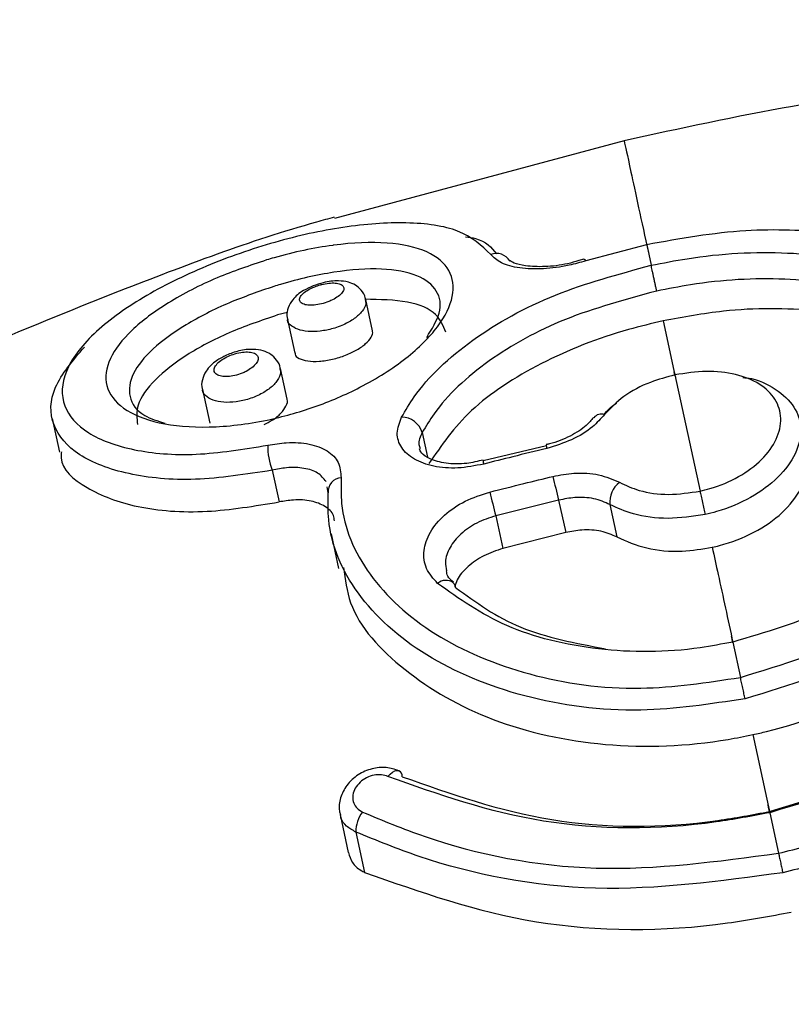
# Model space of a CAD drawing. Units: millimetres. Extents: x 930 to 23356, y 936 to 15394.
# Drawn here: x 4731 to 4744, y 11468 to 11485 of the extents above; entities that cross this region are included whole.
import ezdxf

# ---------------------------------------------------------------- set-up
doc = ezdxf.new("R2010")
doc.units = ezdxf.units.MM
doc.linetypes.add('ACAD_ISO03W100', pattern=[30, 12, -18])
doc.layers.add('HERNI_PRVEK', color=4, linetype='Continuous')
doc.layers.add('KOTY', color=7, linetype='Continuous', lineweight=13)
doc.layers.add('KOTY1', color=7, linetype='Continuous', lineweight=13)
doc.styles.add('arial', font='arial.ttf')
doc.dimstyles.new('KOTY_50', dxfattribs={"dimtxt": 125, "dimasz": 50, "dimexe": 50, "dimexo": 50, "dimgap": 30, "dimtad": 1, "dimdec": 0, "dimrnd": 10, "dimdsep": 46, "dimtxsty": 'arial', "dimblk": 'ARCHTICK', "dimcen": -1.5, "dimclrt": 2, "dimadec": 0, "dimazin": 0, "dimtfac": 0.63, "dimtdec": 0, "dimtix": 1, "dimtmove": 2, "dimatfit": 3, "dimldrblk": 'KOTA', "dimfxl": 400, "dimfxlon": 1, "dimtfill": 1, "dimtolj": 1, "dimtzin": 0, "dimarcsym": 0})

# ---------------------------------------------------------------- blocks, each defined once
blk = doc.blocks.new('_ArchTick')
at = {"color": 0, "linetype": 'ByBlock', "const_width": 0.15}
blk.add_lwpolyline([(-0.5, -0.5), (0.5, 0.5)], dxfattribs=at)
blk = doc.blocks.new('*D7')
at = {"layer": 'Defpoints', "color": 0, "ltscale": 30, "transparency": 16777216}
for p in [(8089.659, 12012.484), (961.459, 11394.086), (8089.659, 8544.762)]:
    blk.add_point(p, dxfattribs=at)
at = {"layer": 'KOTY1', "color": 0, "lineweight": -2, "ltscale": 30, "transparency": 16777216}
for p, q in [((961.459, 8944.762), (961.459, 8494.762)), ((8089.659, 8944.762), (8089.659, 8494.762)), ((961.459, 8544.762), (8089.659, 8544.762))]:
    blk.add_line(p, q, dxfattribs=at)
at = {"layer": 'KOTY1', "color": 0, "lineweight": -2, "ltscale": 30, "transparency": 16777216, "xscale": 50, "yscale": 50, "zscale": 50, "rotation": 180}
blk.add_blockref('_ArchTick', (961.459, 8544.762), dxfattribs=at)
at = {"layer": 'KOTY1', "color": 0, "lineweight": -2, "ltscale": 30, "transparency": 16777216, "xscale": 50, "yscale": 50, "zscale": 50}
blk.add_blockref('_ArchTick', (8089.659, 8544.762), dxfattribs=at)
at = {"layer": 'KOTY1', "color": 2, "ltscale": 30, "transparency": 16777216, "insert": (4525.559, 8638.627), "char_height": 125, "attachment_point": 5, "style": 'arial', "bg_fill": 3, "box_fill_scale": 1.1, "bg_fill_color": 256, "bg_fill_true_color": 13158600, "bg_fill_transparency": 0}
blk.add_mtext('\\A1;7130', dxfattribs=at)
blk = doc.blocks.new('KOTA')
for p, q in [((-75, -75), (75, 75)), ((0, 75), (0, -75)), ((-75, 0), (75, 0))]:
    blk.add_line(p, q)
blk = doc.blocks.new('*D8')
at = {"layer": 'Defpoints', "color": 0, "ltscale": 30, "transparency": 16777216}
for p in [(4066.459, 15092.902), (8952.976, 15092.902), (4157.693, 9254.8)]:
    blk.add_point(p, dxfattribs=at)
at = {"layer": 'KOTY1', "color": 0, "lineweight": -2, "ltscale": 30, "transparency": 16777216}
for p, q in [((8552.976, 15092.902), (9002.976, 15092.902)), ((8952.976, 9254.8), (8952.976, 15092.902)), ((8552.976, 9254.8), (9002.976, 9254.8))]:
    blk.add_line(p, q, dxfattribs=at)
at = {"layer": 'KOTY1', "color": 0, "lineweight": -2, "ltscale": 30, "transparency": 16777216, "xscale": 50, "yscale": 50, "zscale": 50}
for p, rotation in [((8952.976, 15092.902), 90), ((8952.976, 9254.8), 270)]:
    blk.add_blockref('_ArchTick', p, dxfattribs=dict(at, rotation=rotation))
at = {"layer": 'KOTY1', "color": 2, "ltscale": 30, "transparency": 16777216, "insert": (8859.154, 12173.851), "char_height": 125, "attachment_point": 5, "rotation": 90, "style": 'arial', "bg_fill": 3, "box_fill_scale": 1.1, "bg_fill_color": 256, "bg_fill_true_color": 13158600, "bg_fill_transparency": 0}
blk.add_mtext('\\A1;5840', dxfattribs=at)
blk = doc.blocks.new('*D19')
at = {"layer": 'Defpoints', "color": 0, "ltscale": 30, "transparency": 16777216}
for p in [(6590.859, 12012.484), (2461.459, 11394.086), (6590.859, 8937.062)]:
    blk.add_point(p, dxfattribs=at)
at = {"layer": 'KOTY1', "color": 0, "lineweight": -2, "ltscale": 30, "transparency": 16777216}
for p, q in [((2461.459, 9337.062), (2461.459, 8887.062)), ((6590.859, 9337.062), (6590.859, 8887.062)), ((2461.459, 8937.062), (6590.859, 8937.062))]:
    blk.add_line(p, q, dxfattribs=at)
at = {"layer": 'KOTY1', "color": 0, "lineweight": -2, "ltscale": 30, "transparency": 16777216, "xscale": 50, "yscale": 50, "zscale": 50, "rotation": 180}
blk.add_blockref('_ArchTick', (2461.459, 8937.062), dxfattribs=at)
at = {"layer": 'KOTY1', "color": 0, "lineweight": -2, "ltscale": 30, "transparency": 16777216, "xscale": 50, "yscale": 50, "zscale": 50}
blk.add_blockref('_ArchTick', (6590.859, 8937.062), dxfattribs=at)
at = {"layer": 'KOTY1', "color": 2, "ltscale": 30, "transparency": 16777216, "insert": (4526.159, 9030.926), "char_height": 125, "attachment_point": 5, "style": 'arial', "bg_fill": 3, "box_fill_scale": 1.1, "bg_fill_color": 256, "bg_fill_true_color": 13158600, "bg_fill_transparency": 0}
blk.add_mtext('\\A1;4130', dxfattribs=at)
blk = doc.blocks.new('*D10')
at = {"layer": 'Defpoints', "color": 0, "ltscale": 30, "transparency": 16777216}
for p in [(4066.459, 13592.902), (8505.581, 13592.902), (4157.693, 11302.23)]:
    blk.add_point(p, dxfattribs=at)
at = {"layer": 'KOTY1', "color": 0, "lineweight": -2, "ltscale": 30, "transparency": 16777216}
for p, q in [((8105.581, 13592.902), (8555.581, 13592.902)), ((8505.581, 11302.23), (8505.581, 13592.902)), ((8105.581, 11302.23), (8555.581, 11302.23))]:
    blk.add_line(p, q, dxfattribs=at)
at = {"layer": 'KOTY1', "color": 0, "lineweight": -2, "ltscale": 30, "transparency": 16777216, "xscale": 50, "yscale": 50, "zscale": 50}
for p, rotation in [((8505.581, 13592.902), 90), ((8505.581, 11302.23), 270)]:
    blk.add_blockref('_ArchTick', p, dxfattribs=dict(at, rotation=rotation))
at = {"layer": 'KOTY1', "color": 2, "ltscale": 30, "transparency": 16777216, "insert": (8411.76, 12447.566), "char_height": 125, "attachment_point": 5, "rotation": 90, "style": 'arial', "bg_fill": 3, "box_fill_scale": 1.1, "bg_fill_color": 256, "bg_fill_true_color": 13158600, "bg_fill_transparency": 0}
blk.add_mtext('\\A1;2290', dxfattribs=at)
blk = doc.blocks.new('*D21')
at = {"layer": 'Defpoints', "color": 0, "transparency": 16777216}
for p in [(5368.457, 11897.911), (5368.459, 11897.907), (4157.693, 11403.465)]:
    blk.add_point(p, dxfattribs=at)
at = {"layer": 'KOTY', "color": 0, "lineweight": -2, "transparency": 16777216}
for p, q in [((5368.457, 11897.911), (5349.554, 11944.2)), ((4157.692, 11403.469), (5368.457, 11897.911)), ((4157.692, 11403.469), (4138.789, 11449.758))]:
    blk.add_line(p, q, dxfattribs=at)
at = {"layer": 'KOTY', "color": 0, "lineweight": -2, "transparency": 16777216, "xscale": 50, "yscale": 50, "zscale": 50}
for p, rotation in [((5368.457, 11897.911), 22.21369604136449), ((4157.692, 11403.469), 202.2136960413645)]:
    blk.add_blockref('_ArchTick', p, dxfattribs=dict(at, rotation=rotation))
at = {"layer": 'KOTY', "color": 2, "transparency": 16777216, "insert": (4727.588, 11737.587), "char_height": 125, "attachment_point": 5, "rotation": 22.2137, "style": 'arial', "bg_fill": 3, "box_fill_scale": 1.1, "bg_fill_color": 256, "bg_fill_true_color": 13158600, "bg_fill_transparency": 0}
blk.add_mtext('\\A1;1310', dxfattribs=at)
blk = doc.blocks.new('*D33')
at = {"layer": 'Defpoints', "color": 0, "transparency": 16777216}
for p in [(6569.659, 12012.48), (4157.693, 11402.874), (4157.693, 11402.874)]:
    blk.add_point(p, dxfattribs=at)
at = {"layer": 'KOTY', "color": 0, "lineweight": -2, "transparency": 16777216}
for p, q in [((6569.659, 12012.48), (6180.747, 11914.186)), ((6569.659, 12012.48), (6581.911, 11964.005)), ((4157.693, 11402.874), (5759.009, 11807.595)), ((4157.693, 11402.874), (4169.945, 11354.399))]:
    blk.add_line(p, q, dxfattribs=at)
at = {"layer": 'KOTY', "color": 0, "lineweight": -2, "transparency": 16777216, "xscale": 50, "yscale": 50, "zscale": 50}
for p, rotation in [((6569.659, 12012.48), 14.18402881847484), ((4157.693, 11402.874), 194.1840288184748)]:
    blk.add_blockref('_ArchTick', p, dxfattribs=dict(at, rotation=rotation))
at = {"layer": 'KOTY', "color": 2, "transparency": 16777216, "insert": (5972.978, 11848.623), "char_height": 125, "attachment_point": 5, "rotation": 14.184, "style": 'arial', "bg_fill": 3, "box_fill_scale": 1.1, "bg_fill_color": 256, "bg_fill_true_color": 13158600, "bg_fill_transparency": 0}
blk.add_mtext('\\A1;2490', dxfattribs=at)
blk = doc.blocks.new('*D34')
at = {"layer": 'Defpoints', "color": 0, "linetype": 'ACAD_ISO03W100', "ltscale": 3, "transparency": 16777216}
for p in [(8089.659, 15092.902), (8089.659, 15092.902), (961.459, 9254.8)]:
    blk.add_point(p, dxfattribs=at)
at = {"layer": 'KOTY', "color": 0, "linetype": 'ACAD_ISO03W100', "lineweight": -2, "ltscale": 3, "transparency": 16777216}
for p, q in [((8089.659, 15092.902), (8057.978, 15131.584)), ((8089.659, 15092.902), (7909.673, 14945.491)), ((961.459, 9254.8), (7574.788, 14671.215)), ((961.459, 9254.8), (929.778, 9293.482))]:
    blk.add_line(p, q, dxfattribs=at)
at = {"layer": 'KOTY', "color": 0, "linetype": 'ACAD_ISO03W100', "lineweight": -2, "ltscale": 3, "transparency": 16777216, "xscale": 50, "yscale": 50, "zscale": 50}
for p, rotation in [((8089.659, 15092.902), 39.317988106823), ((961.459, 9254.8), 219.317988106823)]:
    blk.add_blockref('_ArchTick', p, dxfattribs=dict(at, rotation=rotation))
at = {"layer": 'KOTY', "color": 2, "linetype": 'ACAD_ISO03W100', "ltscale": 3, "transparency": 16777216, "insert": (7752.868, 14795.365), "char_height": 125, "attachment_point": 5, "rotation": 39.318, "style": 'arial', "bg_fill": 3, "box_fill_scale": 1.1, "bg_fill_color": 256, "bg_fill_true_color": 13158600, "bg_fill_transparency": 0}
blk.add_mtext('\\A1;9210', dxfattribs=at)
blk = doc.blocks.new('*D38')
at = {"layer": 'Defpoints', "color": 0, "transparency": 16777216}
for p in [(4157.736, 12400.927), (8089.659, 9254.8), (8089.659, 9254.8)]:
    blk.add_point(p, dxfattribs=at)
at = {"layer": 'KOTY', "color": 0, "lineweight": -2, "transparency": 16777216}
for p, q in [((4157.736, 12400.927), (4188.974, 12439.967)), ((4157.736, 12400.927), (8089.659, 9254.8)), ((8089.659, 9254.8), (8120.897, 9293.841))]:
    blk.add_line(p, q, dxfattribs=at)
at = {"layer": 'KOTY', "color": 0, "lineweight": -2, "transparency": 16777216, "xscale": 50, "yscale": 50, "zscale": 50}
for p, rotation in [((4157.736, 12400.927), 141.3349667694329), ((8089.659, 9254.8), 321.3349667694329)]:
    blk.add_blockref('_ArchTick', p, dxfattribs=dict(at, rotation=rotation))
at = {"layer": 'KOTY', "color": 2, "transparency": 16777216, "insert": (7587.992, 9780.066), "char_height": 125, "attachment_point": 5, "rotation": 321.335, "style": 'arial', "bg_fill": 3, "box_fill_scale": 1.1, "bg_fill_color": 256, "bg_fill_true_color": 13158600, "bg_fill_transparency": 0}
blk.add_mtext('\\A1;5040', dxfattribs=at)

msp = doc.modelspace()

# ---------------------------------------------------------------- dimensions: what is measured, and where the dimension line sits
at = {"layer": 'KOTY', "linetype": 'ACAD_ISO03W100', "ltscale": 3}
dim = msp.add_linear_dim(base=(8089.659, 15092.902), p1=(961.459, 9254.8), p2=(8089.659, 15092.902), angle=39.318, dimstyle='KOTY_50', dxfattribs=at)
dim.commit()
dim.dimension.update_dxf_attribs({"geometry": '*D34', "text_midpoint": (7752.868, 14795.365), "dimtype": 161})

# ---------------------------------------------------------------- next in the draw order: linework, layer by layer
at = {"layer": 'HERNI_PRVEK'}
for p, q in [((4741.151, 11482.626), (4736.208, 11481.3)), ((4741.535, 11480.852), (4740.496, 11480.576)), ((4741.536, 11480.852), (4741.612, 11480.5)), ((4740.463, 11480.605), (4740.376, 11480.58)), ((4736.855, 11479.383), (4736.739, 11479.917)), ((4735.405, 11479.695), (4735.236, 11479.652)), ((4735.404, 11479.574), (4735.527, 11479.003)), ((4741.817, 11479.552), (4742.019, 11478.624)), ((4735.397, 11478.217), (4735.284, 11478.738)), ((4742.017, 11478.629), (4742.447, 11476.646)), ((4733.952, 11478.378), (4734.076, 11477.807)), ((4731.39, 11477.883), (4731.513, 11477.313)), ((4737.703, 11477.645), (4737.794, 11477.227)), ((4739.825, 11477.42), (4738.746, 11477.162)), ((4738.744, 11477.169), (4738.745, 11477.169)), ((4735.143, 11477.002), (4735.26, 11476.461)), ((4736.101, 11476.614), (4736.08, 11476.718)), ((4740.033, 11476.493), (4738.96, 11476.226)), ((4740.033, 11476.493), (4740.153, 11475.939)), ((4740.907, 11476.417), (4741.027, 11475.863)), ((4738.96, 11476.226), (4739.081, 11475.667)), ((4736.149, 11475.917), (4736.277, 11475.324)), ((4740.153, 11475.939), (4739.081, 11475.667)), ((4743.005, 11474.071), (4743.136, 11473.467)), ((4743.349, 11472.49), (4743.632, 11471.178)), ((4736.301, 11471.125), (4736.441, 11470.476)), ((4743.636, 11471.158), (4743.786, 11470.466)), ((4736.571, 11470.828), (4736.721, 11470.14))]:
    msp.add_line(p, q, dxfattribs=at)
at = {"layer": 'HERNI_PRVEK', "flags": 128}
for points in [[(4740.496, 11480.576), (4740.483, 11480.592), (4740.473, 11480.599), (4740.465, 11480.599)], [(4737.119, 11471.774), (4737.158, 11471.818), (4737.199, 11471.852), (4737.239, 11471.872), (4737.277, 11471.879), (4737.307, 11471.873)]]:
    msp.add_lwpolyline(points, dxfattribs=at)
at = {"layer": 'HERNI_PRVEK'}
for centre, radius, start, end in [((4738.969, 11480.429), 0.273, 32.354, 110.2464), ((4740.768, 11477.786), 0.176, 73.4611, 140.4897), ((4737.353, 11477.542), 0.365, 16.4078, 90.2816), ((4736.266, 11477.423), 1.199, 179.741, 200.5418), ((4740.139, 11477.463), 0.32, 184.831, 196.0405), ((4738.949, 11477.172), 0.205, 180.6848, 198.2016), ((4736.334, 11476.641), 0.235, 93.3686, 186.5737), ((4752.987, 11479.808), 13.372, 192.573, 194.3562), ((4741.328, 11476.461), 0.422, 127.6338, 186.0209), ((4747.426, 11478.569), 8.784, 192.7515, 195.4664), ((4738.108, 11474.907), 0.216, 54.3134, 130.8715), ((4738.128, 11474.975), 0.151, 8.7179, 45.3539), ((4737.252, 11471.775), 0.112, 357.8752, 60.8951), ((4737.104, 11470.842), 0.532, 142.0845, 181.5079)]:
    msp.add_arc(centre, radius, start, end, dxfattribs=at)
for points, knots in [([(4747.604, 11483.622), (4747.375, 11483.611), (4745.211, 11483.506), (4743.067, 11483.041), (4741.151, 11482.626)], [0, 0, 0, 0, 0.106084, 1, 1, 1, 1]), ([(4741.151, 11482.626), (4741.174, 11482.518), (4741.221, 11482.303), (4741.45, 11481.244), (4741.564, 11480.719)], [0, 0, 0, 0, 0.503328, 1, 1, 1, 1]), ([(4736.203, 11481.32), (4736.102, 11481.293), (4734.86, 11480.955), (4732.793, 11480.171), (4730.05, 11479.061), (4727.625, 11477.923), (4724.83, 11476.45), (4721.903, 11474.652), (4718.99, 11472.551), (4716.491, 11470.469), (4714.325, 11468.453), (4713.067, 11467.045), (4712.507, 11466.419)], [0, 0, 0, 0, 0.011164, 0.137275, 0.232996, 0.324402, 0.420586, 0.567156, 0.6874, 0.800297, 0.911141, 1, 1, 1, 1]), ([(4738.875, 11480.685), (4738.716, 11480.836), (4738.409, 11481.126), (4737.48, 11481.257), (4736.388, 11481.181), (4735.189, 11480.917), (4733.985, 11480.498), (4732.884, 11479.952), (4732.03, 11479.324), (4731.555, 11478.678), (4731.528, 11478.087), (4731.942, 11477.615), (4732.738, 11477.322), (4733.815, 11477.227), (4734.65, 11477.361), (4735.067, 11477.429)], [0, 0, 0, 0, 0.084656, 0.16332, 0.238088, 0.310002, 0.381665, 0.455704, 0.533013, 0.612413, 0.692082, 0.770829, 0.84823, 0.924262, 1, 1, 1, 1]), ([(4744.709, 11481.066), (4744.221, 11481.093), (4743.202, 11481.149), (4742.106, 11480.954), (4741.536, 11480.852)], [0, 0, 0, 0, 0.4790143, 1, 1, 1, 1]), ([(4738.444, 11480.988), (4738.504, 11480.979), (4738.77, 11480.941), (4738.884, 11480.804), (4738.971, 11480.697)], [0, 0, 0, 0, 0.223387, 1, 1, 1, 1]), ([(4735.047, 11480.591), (4735.09, 11480.604), (4735.472, 11480.717), (4735.864, 11480.799), (4736.517, 11480.886), (4737.141, 11480.912), (4737.825, 11480.759), (4738.209, 11480.438), (4738.27, 11479.987), (4738.013, 11479.456), (4737.462, 11478.904), (4736.707, 11478.425), (4735.874, 11478.068), (4734.979, 11477.819), (4734.036, 11477.708), (4733.168, 11477.785), (4732.553, 11478.04), (4732.266, 11478.429), (4732.326, 11478.895), (4732.702, 11479.389), (4733.342, 11479.868), (4734.158, 11480.292), (4734.761, 11480.495), (4735.047, 11480.591)], [0, 0, 0, 0, 0.0068715, 0.0613017, 0.0621703, 0.1189123, 0.1752193, 0.229894, 0.2828919, 0.3348615, 0.3865736, 0.43856, 0.4825532, 0.5253117, 0.5797435, 0.6351731, 0.6911306, 0.7466435, 0.8006376, 0.8526482, 0.903274, 0.9540685, 1, 1, 1, 1]), ([(4740.496, 11480.576), (4740.401, 11480.549), (4740.163, 11480.481), (4739.762, 11480.43), (4739.355, 11480.444), (4739.029, 11480.53), (4738.926, 11480.633), (4738.875, 11480.685)], [0, 0, 0, 0, 0.136872, 0.345754, 0.560649, 0.780216, 1, 1, 1, 1]), ([(4741.612, 11480.5), (4741.817, 11480.54), (4742.6, 11480.694), (4743.974, 11480.767), (4745.515, 11480.517), (4746.692, 11479.918), (4747.382, 11479.013), (4747.511, 11477.884), (4747.059, 11476.659), (4746.075, 11475.511), (4744.683, 11474.561), (4743.562, 11474.233), (4743.005, 11474.071)], [0, 0, 0, 0, 0.037913, 0.145091, 0.252349, 0.359212, 0.466113, 0.573717, 0.681745, 0.789092, 0.895327, 1, 1, 1, 1]), ([(4737.781, 11479.27), (4737.869, 11479.412), (4738.054, 11479.713), (4737.985, 11480.085), (4737.651, 11480.351), (4737.04, 11480.463), (4736.224, 11480.408), (4735.557, 11480.258), (4735.21, 11480.151), (4735.172, 11480.14)], [0, 0, 0, 0, 0.143563, 0.303552, 0.469035, 0.639787, 0.811863, 0.979226, 1, 1, 1, 1]), ([(4737.351, 11477.907), (4737.419, 11478.023), (4737.695, 11478.492), (4738.5, 11479.248), (4739.924, 11480.043), (4741.052, 11480.348), (4741.611, 11480.5)], [0, 0, 0, 0, 0.099926, 0.403228, 0.704235, 1, 1, 1, 1]), ([(4740.376, 11480.58), (4740.313, 11480.561), (4740.123, 11480.504), (4739.791, 11480.469), (4739.469, 11480.482), (4739.26, 11480.534), (4739.187, 11480.594), (4739.196, 11480.578), (4739.2, 11480.572)], [0, 0, 0, 0, 0.10761, 0.326338, 0.544888, 0.729914, 0.903135, 1, 1, 1, 1]), ([(4744.568, 11474.613), (4745.01, 11474.873), (4745.912, 11475.402), (4746.809, 11476.495), (4747.239, 11477.636), (4747.118, 11478.693), (4746.471, 11479.534), (4745.368, 11480.088), (4743.923, 11480.314), (4742.635, 11480.243), (4741.9, 11480.098), (4741.707, 11480.06)], [0, 0, 0, 0, 0.115821, 0.236157, 0.356991, 0.477216, 0.596721, 0.716413, 0.836811, 0.957335, 1, 1, 1, 1]), ([(4735.172, 11480.14), (4734.915, 11480.051), (4734.376, 11479.865), (4733.643, 11479.488), (4733.066, 11479.069), (4732.724, 11478.641), (4732.674, 11478.246), (4732.869, 11477.943), (4733.19, 11477.844), (4733.316, 11477.805)], [0, 0, 0, 0, 0.133153, 0.280224, 0.426794, 0.577468, 0.733991, 0.894986, 1, 1, 1, 1]), ([(4735.842, 11480.148), (4735.786, 11480.123), (4735.649, 11480.061), (4735.502, 11479.941), (4735.412, 11479.787), (4735.384, 11479.662), (4735.404, 11479.595), (4735.41, 11479.576)], [0, 0, 0, 0, 0.22018, 0.532849, 0.74048, 0.925197, 1, 1, 1, 1]), ([(4735.966, 11480.167), (4735.933, 11480.157), (4735.859, 11480.134), (4735.792, 11480.101), (4735.725, 11480.062), (4735.664, 11480.018), (4735.612, 11479.952), (4735.606, 11479.892), (4735.645, 11479.847), (4735.723, 11479.82), (4735.829, 11479.815), (4735.951, 11479.831), (4736.06, 11479.862), (4736.163, 11479.903), (4736.256, 11479.954), (4736.334, 11480.02), (4736.372, 11480.086), (4736.364, 11480.142), (4736.311, 11480.182), (4736.224, 11480.201), (4736.113, 11480.198), (4736.022, 11480.182), (4735.974, 11480.169), (4735.966, 11480.167)], [0, 0, 0, 0, 0.041028, 0.092083, 0.092767, 0.146498, 0.202218, 0.258947, 0.315301, 0.370186, 0.423192, 0.475023, 0.526849, 0.55704, 0.609202, 0.663357, 0.719404, 0.776281, 0.832501, 0.886944, 0.939335, 0.990263, 1, 1, 1, 1]), ([(4736.735, 11479.914), (4736.735, 11479.924), (4736.731, 11479.984), (4736.669, 11480.077), (4736.565, 11480.167), (4736.432, 11480.221), (4736.255, 11480.242), (4736.044, 11480.218), (4735.899, 11480.168), (4735.842, 11480.148)], [0, 0, 0, 0, 0.026573, 0.172326, 0.296246, 0.429007, 0.600151, 0.841334, 1, 1, 1, 1]), ([(4741.707, 11480.06), (4741.173, 11479.916), (4740.114, 11479.63), (4738.78, 11478.888), (4738.028, 11478.19), (4737.768, 11477.753), (4737.703, 11477.645)], [0, 0, 0, 0, 0.3015211, 0.5975749, 0.9003822, 1, 1, 1, 1]), ([(4736.729, 11479.914), (4736.735, 11479.892), (4736.752, 11479.831), (4736.688, 11479.715), (4736.555, 11479.589), (4736.392, 11479.496), (4736.211, 11479.425), (4736.017, 11479.378), (4735.8, 11479.363), (4735.608, 11479.389), (4735.472, 11479.457), (4735.403, 11479.525), (4735.407, 11479.571), (4735.408, 11479.575)], [0, 0, 0, 0, 0.064452, 0.1762109, 0.2852865, 0.3910971, 0.4524313, 0.5574559, 0.661701, 0.7673159, 0.8758598, 0.9870262, 1, 1, 1, 1]), ([(4738.105, 11479.356), (4738.063, 11479.465), (4737.971, 11479.699), (4737.49, 11479.905), (4736.981, 11479.916), (4736.724, 11479.921)], [0, 0, 0, 0, 0.2991603, 0.645862, 1, 1, 1, 1]), ([(4747.232, 11477.806), (4747.233, 11477.82), (4747.246, 11478.191), (4746.775, 11478.785), (4745.834, 11479.448), (4744.455, 11479.77), (4743.05, 11479.777), (4742.161, 11479.615), (4741.817, 11479.552)], [0, 0, 0, 0, 0.008, 0.22184, 0.435237, 0.649545, 0.864604, 1, 1, 1, 1]), ([(4735.236, 11479.652), (4734.954, 11479.556), (4734.389, 11479.364), (4733.653, 11478.971), (4733.112, 11478.544), (4732.805, 11478.126), (4732.833, 11477.89), (4732.846, 11477.781)], [0, 0, 0, 0, 0.203577, 0.407161, 0.611442, 0.82192, 1, 1, 1, 1]), ([(4741.817, 11479.552), (4741.619, 11479.505), (4740.886, 11479.331), (4739.693, 11478.856), (4738.471, 11478.064), (4738.032, 11477.426), (4737.818, 11477.115)], [0, 0, 0, 0, 0.111618, 0.412583, 0.714432, 1, 1, 1, 1]), ([(4735.533, 11479.004), (4735.533, 11478.998), (4735.529, 11478.958), (4735.598, 11478.906), (4735.739, 11478.86), (4735.942, 11478.855), (4736.171, 11478.891), (4736.397, 11478.961), (4736.596, 11479.055), (4736.75, 11479.164), (4736.839, 11479.273), (4736.872, 11479.349), (4736.853, 11479.379), (4736.851, 11479.382)], [0, 0, 0, 0, 0.020155, 0.132089, 0.24547, 0.35774, 0.466935, 0.572501, 0.675365, 0.77741, 0.880785, 0.987237, 1, 1, 1, 1]), ([(4735.143, 11477.002), (4734.696, 11476.934), (4733.801, 11476.795), (4732.643, 11476.91), (4731.785, 11477.238), (4731.345, 11477.76), (4731.345, 11478.406), (4731.742, 11478.874), (4731.938, 11479.105)], [0, 0, 0, 0, 0.16356, 0.327331, 0.493606, 0.662485, 0.833364, 1, 1, 1, 1]), ([(4734.363, 11478.967), (4734.305, 11478.937), (4734.164, 11478.865), (4734.019, 11478.724), (4733.947, 11478.552), (4733.931, 11478.435), (4733.953, 11478.382), (4733.955, 11478.377)], [0, 0, 0, 0, 0.235153, 0.568771, 0.781746, 0.978098, 1, 1, 1, 1]), ([(4734.506, 11478.99), (4734.468, 11478.977), (4734.39, 11478.951), (4734.32, 11478.911), (4734.256, 11478.868), (4734.199, 11478.821), (4734.151, 11478.749), (4734.148, 11478.683), (4734.19, 11478.632), (4734.271, 11478.603), (4734.379, 11478.597), (4734.504, 11478.615), (4734.614, 11478.649), (4734.715, 11478.696), (4734.804, 11478.752), (4734.877, 11478.824), (4734.911, 11478.896), (4734.9, 11478.958), (4734.845, 11479.002), (4734.755, 11479.023), (4734.638, 11479.022), (4734.55, 11479.001), (4734.506, 11478.99)], [0, 0, 0, 0, 0.047548, 0.099044, 0.099373, 0.152356, 0.206818, 0.26239, 0.318215, 0.37338, 0.427302, 0.48023, 0.53315, 0.563776, 0.615819, 0.669082, 0.723838, 0.779646, 0.835523, 0.890462, 0.94393, 1, 1, 1, 1]), ([(4735.282, 11478.733), (4735.282, 11478.738), (4735.28, 11478.793), (4735.223, 11478.887), (4735.121, 11478.987), (4734.983, 11479.049), (4734.804, 11479.074), (4734.585, 11479.052), (4734.433, 11478.994), (4734.363, 11478.967)], [0, 0, 0, 0, 0.013986, 0.153269, 0.284298, 0.419288, 0.584662, 0.808284, 1, 1, 1, 1]), ([(4735.274, 11478.733), (4735.28, 11478.712), (4735.298, 11478.651), (4735.24, 11478.532), (4735.115, 11478.401), (4734.957, 11478.302), (4734.778, 11478.225), (4734.583, 11478.172), (4734.362, 11478.154), (4734.165, 11478.18), (4734.025, 11478.251), (4733.954, 11478.323), (4733.956, 11478.372), (4733.957, 11478.378)], [0, 0, 0, 0, 0.059186, 0.16899, 0.276512, 0.381948, 0.443976, 0.55084, 0.657058, 0.764577, 0.874124, 0.984987, 1, 1, 1, 1]), ([(4742.017, 11478.629), (4741.876, 11478.591), (4741.559, 11478.506), (4741.12, 11478.274), (4740.919, 11478.061), (4740.818, 11477.954)], [0, 0, 0, 0, 0.287056, 0.643123, 1, 1, 1, 1]), ([(4742.447, 11476.646), (4742.503, 11476.659), (4742.735, 11476.715), (4743.122, 11476.88), (4743.521, 11477.178), (4743.775, 11477.531), (4743.855, 11477.893), (4743.753, 11478.225), (4743.481, 11478.488), (4743.068, 11478.653), (4742.559, 11478.713), (4742.198, 11478.657), (4742.017, 11478.629)], [0, 0, 0, 0, 0.0336904, 0.1407557, 0.2480624, 0.3555488, 0.463162, 0.5708515, 0.6784891, 0.7859007, 0.8930337, 1, 1, 1, 1]), ([(4743.176, 11478.585), (4743.201, 11478.583), (4743.425, 11478.562), (4743.753, 11478.395), (4744.082, 11478.097), (4744.2, 11477.706), (4744.104, 11477.283), (4743.803, 11476.871), (4743.331, 11476.522), (4742.873, 11476.329), (4742.599, 11476.263), (4742.534, 11476.248)], [0, 0, 0, 0, 0.017334, 0.151679, 0.286022, 0.420317, 0.554551, 0.688876, 0.823299, 0.957687, 1, 1, 1, 1]), ([(4735.005, 11477.784), (4735.053, 11477.807), (4735.167, 11477.863), (4735.302, 11477.976), (4735.386, 11478.097), (4735.415, 11478.182), (4735.395, 11478.214), (4735.394, 11478.216)], [0, 0, 0, 0, 0.188144, 0.451033, 0.713644, 0.979866, 1, 1, 1, 1]), ([(4740.808, 11477.954), (4740.862, 11478.021), (4740.921, 11478.093), (4741.018, 11478.143), (4741.025, 11478.147)], [0, 0, 0, 0, 0.925228, 1, 1, 1, 1]), ([(4740.818, 11477.954), (4740.753, 11477.882), (4740.608, 11477.722), (4740.265, 11477.508), (4739.976, 11477.419), (4739.832, 11477.375)], [0, 0, 0, 0, 0.2882295, 0.64435, 1, 1, 1, 1]), ([(4738.755, 11477.108), (4738.606, 11477.079), (4738.308, 11477.022), (4737.889, 11477.058), (4737.551, 11477.18), (4737.333, 11477.38), (4737.247, 11477.632), (4737.317, 11477.816), (4737.351, 11477.907)], [0, 0, 0, 0, 0.166834, 0.333072, 0.499681, 0.666522, 0.833313, 1, 1, 1, 1]), ([(4740.626, 11477.903), (4740.589, 11477.856), (4740.502, 11477.746), (4740.233, 11477.577), (4739.982, 11477.472), (4739.839, 11477.443), (4739.821, 11477.439)], [0, 0, 0, 0, 0.248773, 0.592278, 0.947524, 1, 1, 1, 1]), ([(4743.136, 11473.467), (4743.86, 11473.687), (4745.241, 11474.106), (4746.841, 11475.311), (4747.869, 11476.604), (4748.089, 11477.456), (4748.19, 11477.848)], [0, 0, 0, 0, 0.279002, 0.532533, 0.784866, 1, 1, 1, 1]), ([(4737.703, 11477.645), (4737.671, 11477.575), (4737.626, 11477.478), (4737.659, 11477.395), (4737.668, 11477.372)], [0, 0, 0, 0, 0.731173, 1, 1, 1, 1]), ([(4748.507, 11477.643), (4748.401, 11477.237), (4748.17, 11476.354), (4747.091, 11475.014), (4745.415, 11473.768), (4743.972, 11473.331), (4743.215, 11473.103)], [0, 0, 0, 0, 0.214448, 0.466411, 0.720185, 1, 1, 1, 1]), ([(4735.067, 11477.429), (4735.174, 11477.447), (4735.426, 11477.489), (4735.79, 11477.463), (4736.099, 11477.345), (4736.299, 11477.145), (4736.313, 11476.965), (4736.32, 11476.876)], [0, 0, 0, 0, 0.15643, 0.368913, 0.579787, 0.789822, 1, 1, 1, 1]), ([(4731.546, 11477.318), (4731.543, 11477.283), (4731.52, 11477.039), (4731.939, 11476.68), (4732.788, 11476.345), (4733.966, 11476.248), (4734.843, 11476.392), (4735.26, 11476.461)], [0, 0, 0, 0, 0.040607, 0.287903, 0.534625, 0.778443, 1, 1, 1, 1]), ([(4738.743, 11477.177), (4738.651, 11477.154), (4738.431, 11477.101), (4738.1, 11477.112), (4737.823, 11477.188), (4737.678, 11477.298), (4737.664, 11477.347), (4737.657, 11477.37)], [0, 0, 0, 0, 0.1597069, 0.381526, 0.5969237, 0.8033452, 1, 1, 1, 1]), ([(4739.832, 11477.375), (4739.638, 11477.328), (4739.278, 11477.24), (4738.92, 11477.149), (4738.755, 11477.108)], [0, 0, 0, 0, 0.540169, 1, 1, 1, 1]), ([(4742.655, 11475.688), (4742.696, 11475.697), (4742.945, 11475.755), (4743.385, 11475.927), (4743.876, 11476.268), (4744.19, 11476.676), (4744.319, 11477.035), (4744.259, 11477.223), (4744.24, 11477.282)], [0, 0, 0, 0, 0.041873, 0.256269, 0.470726, 0.685455, 0.900322, 1, 1, 1, 1]), ([(4736.063, 11476.809), (4736.021, 11476.862), (4735.939, 11476.968), (4735.694, 11477.046), (4735.418, 11477.057), (4735.225, 11477.019), (4735.143, 11477.002)], [0, 0, 0, 0, 0.26484, 0.531638, 0.801268, 1, 1, 1, 1]), ([(4739.936, 11476.897), (4740.056, 11476.92), (4740.323, 11476.969), (4740.732, 11476.943), (4740.957, 11476.845), (4741.07, 11476.796)], [0, 0, 0, 0, 0.288863, 0.644059, 1, 1, 1, 1]), ([(4743.349, 11472.49), (4743.427, 11472.507), (4744.187, 11472.68), (4745.589, 11473.217), (4747.206, 11474.374), (4748.295, 11475.728), (4748.529, 11476.628), (4748.637, 11477.046)], [0, 0, 0, 0, 0.028641, 0.2787, 0.529053, 0.781641, 1, 1, 1, 1]), ([(4736.32, 11476.876), (4736.318, 11476.728), (4736.307, 11476.162), (4736.713, 11475.193), (4737.845, 11474.152), (4739.479, 11473.459), (4741.331, 11473.193), (4742.566, 11473.38), (4743.137, 11473.467)], [0, 0, 0, 0, 0.068007, 0.261129, 0.455044, 0.647236, 0.837164, 1, 1, 1, 1]), ([(4738.858, 11476.63), (4739.052, 11476.679), (4739.411, 11476.77), (4739.771, 11476.857), (4739.936, 11476.897)], [0, 0, 0, 0, 0.54019, 1, 1, 1, 1]), ([(4741.07, 11476.796), (4741.178, 11476.745), (4741.421, 11476.633), (4741.907, 11476.566), (4742.267, 11476.619), (4742.447, 11476.646)], [0, 0, 0, 0, 0.288918, 0.644735, 1, 1, 1, 1]), ([(4743.215, 11473.103), (4742.619, 11473.012), (4741.329, 11472.814), (4739.396, 11473.082), (4737.689, 11473.793), (4736.508, 11474.867), (4736.086, 11475.872), (4736.098, 11476.461), (4736.101, 11476.614)], [0, 0, 0, 0, 0.163503, 0.353904, 0.546112, 0.739641, 0.93219, 1, 1, 1, 1]), ([(4737.967, 11475.07), (4737.894, 11475.152), (4737.749, 11475.316), (4737.713, 11475.629), (4737.82, 11475.948), (4738.069, 11476.243), (4738.425, 11476.49), (4738.714, 11476.583), (4738.858, 11476.63)], [0, 0, 0, 0, 0.167485, 0.334793, 0.501816, 0.668312, 0.834267, 1, 1, 1, 1]), ([(4736.206, 11476.139), (4736.202, 11476.171), (4736.191, 11476.271), (4736.054, 11476.394), (4735.819, 11476.487), (4735.537, 11476.507), (4735.343, 11476.475), (4735.26, 11476.461)], [0, 0, 0, 0, 0.109944, 0.346055, 0.583358, 0.822816, 1, 1, 1, 1]), ([(4740.907, 11476.417), (4740.82, 11476.455), (4740.646, 11476.531), (4740.331, 11476.55), (4740.125, 11476.51), (4740.033, 11476.493)], [0, 0, 0, 0, 0.3553545, 0.7106828, 1, 1, 1, 1]), ([(4742.534, 11476.248), (4742.321, 11476.216), (4741.896, 11476.152), (4741.322, 11476.228), (4741.036, 11476.358), (4740.907, 11476.417)], [0, 0, 0, 0, 0.35584, 0.711683, 1, 1, 1, 1]), ([(4738.96, 11476.226), (4738.849, 11476.189), (4738.627, 11476.115), (4738.351, 11475.919), (4738.165, 11475.688), (4738.08, 11475.464), (4738.109, 11475.336), (4738.12, 11475.286)], [0, 0, 0, 0, 0.215157, 0.430393, 0.645956, 0.861835, 1, 1, 1, 1]), ([(4741.027, 11475.863), (4740.941, 11475.901), (4740.767, 11475.976), (4740.451, 11475.995), (4740.245, 11475.956), (4740.153, 11475.939)], [0, 0, 0, 0, 0.355181, 0.71036, 1, 1, 1, 1]), ([(4741.027, 11475.863), (4741.189, 11475.792), (4741.513, 11475.648), (4742.101, 11475.599), (4742.484, 11475.66), (4742.655, 11475.688)], [0, 0, 0, 0, 0.3562986, 0.7126065, 1, 1, 1, 1]), ([(4739.081, 11475.667), (4738.97, 11475.63), (4738.747, 11475.556), (4738.476, 11475.363), (4738.303, 11475.172), (4738.27, 11475.049), (4738.259, 11475.008)], [0, 0, 0, 0, 0.285441, 0.570861, 0.85679, 1, 1, 1, 1]), ([(4742.655, 11475.688), (4742.688, 11475.534), (4742.801, 11475.018), (4742.922, 11474.456), (4743.007, 11474.061)], [0, 0, 0, 0, 0.297528, 1, 1, 1, 1]), ([(4736.363, 11475.342), (4736.388, 11475.14), (4736.465, 11474.502), (4737.342, 11473.55), (4738.846, 11472.674), (4740.799, 11472.24), (4742.372, 11472.294), (4743.207, 11472.461), (4743.348, 11472.49)], [0, 0, 0, 0, 0.099047, 0.311913, 0.525941, 0.741517, 0.956427, 1, 1, 1, 1]), ([(4738.239, 11475.09), (4738.199, 11475.124), (4738.126, 11475.186), (4738.123, 11475.255), (4738.121, 11475.286)], [0, 0, 0, 0, 0.562523, 1, 1, 1, 1]), ([(4743.006, 11474.071), (4742.821, 11474.035), (4742.056, 11473.889), (4740.687, 11473.888), (4739.081, 11474.279), (4738.335, 11474.809), (4737.967, 11475.07)], [0, 0, 0, 0, 0.096667, 0.399532, 0.703132, 1, 1, 1, 1]), ([(4738.277, 11474.998), (4738.621, 11474.747), (4739.313, 11474.243), (4740.326, 11474.051), (4740.835, 11473.955)], [0, 0, 0, 0, 0.497273, 1, 1, 1, 1]), ([(4749.315, 11474.418), (4749.085, 11474.174), (4748.27, 11473.309), (4746.428, 11471.995), (4744.567, 11471.437), (4743.636, 11471.158)], [0, 0, 0, 0, 0.164035, 0.582236, 1, 1, 1, 1]), ([(4743.632, 11471.178), (4744.527, 11471.446), (4746.316, 11471.983), (4748.087, 11473.247), (4748.872, 11474.079), (4749.093, 11474.313)], [0, 0, 0, 0, 0.418198, 0.836257, 1, 1, 1, 1]), ([(4743.786, 11470.466), (4744.111, 11470.546), (4745.494, 11470.885), (4747.826, 11471.965), (4749.249, 11473.353), (4749.961, 11474.047)], [0, 0, 0, 0, 0.133084, 0.566263, 1, 1, 1, 1]), ([(4750.205, 11473.783), (4749.472, 11473.077), (4748.006, 11471.663), (4745.611, 11470.564), (4744.192, 11470.216), (4743.859, 11470.134)], [0, 0, 0, 0, 0.433143, 0.866687, 1, 1, 1, 1]), ([(4737.306, 11471.872), (4737.235, 11471.896), (4737.088, 11471.944), (4736.84, 11471.918), (4736.601, 11471.814), (4736.408, 11471.636), (4736.302, 11471.418), (4736.271, 11471.237), (4736.302, 11471.147), (4736.309, 11471.127)], [0, 0, 0, 0, 0.148227, 0.306143, 0.471398, 0.64427, 0.805295, 0.956905, 1, 1, 1, 1]), ([(4737.119, 11471.774), (4737.11, 11471.778), (4737.067, 11471.796), (4736.977, 11471.811), (4736.847, 11471.796), (4736.72, 11471.743), (4736.613, 11471.656), (4736.541, 11471.548), (4736.512, 11471.431), (4736.529, 11471.322), (4736.585, 11471.228), (4736.651, 11471.189), (4736.684, 11471.169)], [0, 0, 0, 0, 0.025938, 0.127901, 0.232051, 0.339896, 0.451393, 0.564784, 0.677403, 0.786957, 0.893506, 1, 1, 1, 1]), ([(4743.637, 11471.158), (4743.332, 11471.101), (4742.047, 11470.858), (4739.689, 11470.866), (4737.976, 11471.471), (4737.119, 11471.774)], [0, 0, 0, 0, 0.134442, 0.566915, 1, 1, 1, 1]), ([(4737.364, 11471.771), (4738.188, 11471.48), (4739.837, 11470.897), (4742.103, 11470.89), (4743.339, 11471.123), (4743.632, 11471.178)], [0, 0, 0, 0, 0.432649, 0.86544, 1, 1, 1, 1]), ([(4736.571, 11470.828), (4736.515, 11470.859), (4736.404, 11470.92), (4736.318, 11471.032), (4736.311, 11471.107), (4736.309, 11471.127)], [0, 0, 0, 0, 0.426644, 0.849328, 1, 1, 1, 1]), ([(4736.684, 11471.169), (4737.03, 11471.025), (4738.234, 11470.525), (4740.657, 11470.043), (4742.744, 11470.325), (4743.787, 11470.466)], [0, 0, 0, 0, 0.168023, 0.584205, 1, 1, 1, 1]), ([(4743.859, 11470.134), (4742.788, 11469.988), (4740.647, 11469.696), (4738.162, 11470.178), (4736.926, 11470.683), (4736.571, 11470.828)], [0, 0, 0, 0, 0.416319, 0.832327, 1, 1, 1, 1]), ([(4736.445, 11470.477), (4736.463, 11470.419), (4736.5, 11470.298), (4736.617, 11470.192), (4736.7, 11470.15), (4736.721, 11470.14)], [0, 0, 0, 0, 0.412991, 0.856307, 1, 1, 1, 1]), ([(4736.721, 11470.14), (4737.669, 11469.804), (4739.567, 11469.132), (4742.196, 11469.122), (4743.643, 11469.394), (4744.004, 11469.461)], [0, 0, 0, 0, 0.428641, 0.857536, 1, 1, 1, 1])]:
    msp.add_open_spline(points, degree=3, knots=knots, dxfattribs=at)
for points in [[(4741.707, 11480.06), (4741.703, 11480.078), (4741.696, 11480.113), (4741.682, 11480.175), (4741.668, 11480.239), (4741.654, 11480.303), (4741.641, 11480.364), (4741.629, 11480.419), (4741.619, 11480.466), (4741.614, 11480.489), (4741.612, 11480.5)], [(4742.017, 11478.629), (4742.013, 11478.647), (4742.006, 11478.683), (4742.005, 11478.685), (4742.013, 11478.649), (4742.025, 11478.596), (4742.03, 11478.569)], [(4742.447, 11476.646), (4742.453, 11476.618), (4742.465, 11476.563), (4742.489, 11476.454), (4742.513, 11476.342), (4742.527, 11476.279), (4742.534, 11476.248)], [(4743.008, 11474.059), (4743.004, 11474.076), (4742.997, 11474.108), (4742.99, 11474.143), (4742.985, 11474.166), (4742.983, 11474.175), (4742.984, 11474.17), (4742.988, 11474.15), (4742.995, 11474.117), (4743.002, 11474.086), (4743.005, 11474.071)], [(4743.215, 11473.103), (4743.209, 11473.13), (4743.197, 11473.186), (4743.176, 11473.285), (4743.154, 11473.384), (4743.142, 11473.439), (4743.137, 11473.467)], [(4743.632, 11471.178), (4743.629, 11471.195), (4743.621, 11471.23), (4743.613, 11471.266), (4743.608, 11471.288), (4743.607, 11471.294), (4743.609, 11471.283), (4743.615, 11471.255), (4743.624, 11471.214), (4743.632, 11471.177), (4743.636, 11471.158)], [(4743.786, 11470.466), (4743.792, 11470.439), (4743.804, 11470.386), (4743.823, 11470.297), (4743.842, 11470.208), (4743.853, 11470.159), (4743.859, 11470.134)]]:
    msp.add_open_spline(points, degree=3, dxfattribs=at)

# ---------------------------------------------------------------- next in the draw order: dimensions: what is measured, and where the dimension line sits
at = {"layer": 'KOTY1', "ltscale": 30}
dim = msp.add_linear_dim(base=(8089.659, 8544.762), p1=(961.459, 11394.086), p2=(8089.659, 12012.484), dimstyle='KOTY_50', dxfattribs=at)
dim.commit()
dim.dimension.update_dxf_attribs({"geometry": '*D7', "text_midpoint": (4525.559, 8638.627)})

# ---------------------------------------------------------------- next in the draw order: dimensions: what is measured, and where the dimension line sits
dim = msp.add_linear_dim(base=(8952.976, 15092.902), p1=(4157.693, 9254.8), p2=(4066.459, 15092.902), angle=90, dimstyle='KOTY_50', dxfattribs=at)
dim.commit()
dim.dimension.update_dxf_attribs({"geometry": '*D8', "text_midpoint": (8859.154, 12173.851)})

# ---------------------------------------------------------------- next in the draw order: dimensions: what is measured, and where the dimension line sits
dim = msp.add_linear_dim(base=(6590.859, 8937.062), p1=(2461.459, 11394.086), p2=(6590.859, 12012.484), dimstyle='KOTY_50', dxfattribs=at)
dim.commit()
dim.dimension.update_dxf_attribs({"geometry": '*D19', "text_midpoint": (4526.159, 9030.926)})

# ---------------------------------------------------------------- next in the draw order: dimensions: what is measured, and where the dimension line sits
dim = msp.add_linear_dim(base=(8505.581, 13592.902), p1=(4157.693, 11302.23), p2=(4066.459, 13592.902), angle=90, dimstyle='KOTY_50', dxfattribs=at)
dim.commit()
dim.dimension.update_dxf_attribs({"geometry": '*D10', "text_midpoint": (8411.76, 12447.566)})

# ---------------------------------------------------------------- next in the draw order: dimensions: what is measured, and where the dimension line sits
at = {"layer": 'KOTY'}
dim = msp.add_aligned_dim(p1=(4157.693, 11403.465), p2=(5368.459, 11897.907), distance=0.004, dimstyle='KOTY_50', dxfattribs=at)
dim.commit()
dim.dimension.update_dxf_attribs({"geometry": '*D21', "text_midpoint": (4727.588, 11737.587)})

# ---------------------------------------------------------------- next in the draw order: dimensions: what is measured, and where the dimension line sits
dim = msp.add_linear_dim(base=(4157.693, 11402.874), p1=(6569.659, 12012.48), p2=(4157.693, 11402.874), angle=194.184, dimstyle='KOTY_50', dxfattribs=at)
dim.commit()
dim.dimension.update_dxf_attribs({"geometry": '*D33', "text_midpoint": (5972.978, 11848.623), "dimtype": 161})

# ---------------------------------------------------------------- next in the draw order: dimensions: what is measured, and where the dimension line sits
dim = msp.add_linear_dim(base=(8089.659, 9254.8), p1=(4157.736, 12400.927), p2=(8089.659, 9254.8), angle=321.335, dimstyle='KOTY_50', dxfattribs=at)
dim.commit()
dim.dimension.update_dxf_attribs({"geometry": '*D38', "text_midpoint": (7587.992, 9780.066), "dimtype": 161})

doc.saveas('drawing.dxf')
